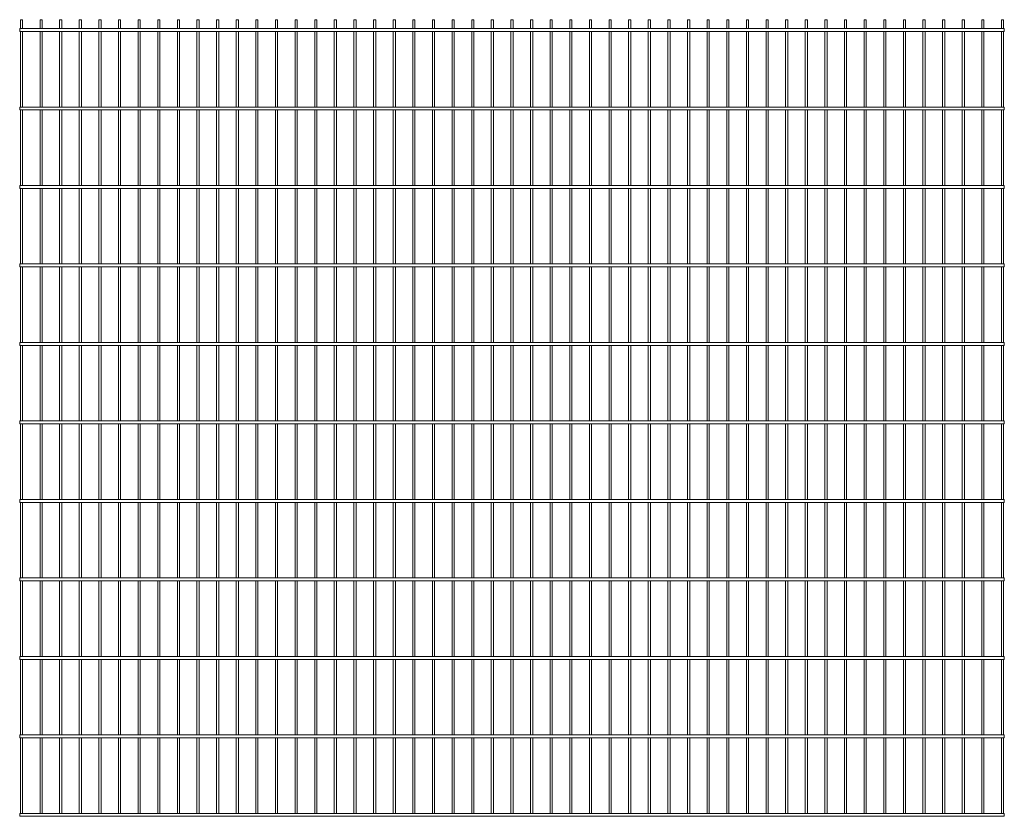
# Model space of a CAD drawing. Units: millimetres. Extents: x -1254 to 1254, y 0 to 2030.
import ezdxf

# ---------------------------------------------------------------- set-up
doc = ezdxf.new("R2010")
doc.units = ezdxf.units.MM

msp = doc.modelspace()

# ---------------------------------------------------------------- linework, layer by layer
at = {"color": 7, "linetype": 'Continuous', "lineweight": 15}
for p, q in [((1254.5, 2007.5), (-1254.5, 2007.5)), ((-1254.5, 2007.5), (-1254.5, 2000)), ((-1252.75, 2030), (-1252.75, 2007.5)), ((-1252.75, 2030), (-1247.25, 2030)), ((-1247.25, 2007.5), (-1247.25, 2030)), ((-1202.75, 2030), (-1202.75, 2007.5)), ((-1202.75, 2030), (-1197.25, 2030)), ((-1197.25, 2007.5), (-1197.25, 2030)), ((-1152.75, 2030), (-1152.75, 2007.5)), ((-1152.75, 2030), (-1147.25, 2030)), ((-1147.25, 2007.5), (-1147.25, 2030)), ((-1102.75, 2030), (-1102.75, 2007.5)), ((-1102.75, 2030), (-1097.25, 2030)), ((-1097.25, 2007.5), (-1097.25, 2030)), ((-1052.75, 2030), (-1052.75, 2007.5)), ((-1052.75, 2030), (-1047.25, 2030)), ((-1047.25, 2007.5), (-1047.25, 2030)), ((-1002.75, 2030), (-1002.75, 2007.5)), ((-1002.75, 2030), (-997.25, 2030)), ((-997.25, 2007.5), (-997.25, 2030)), ((-952.75, 2030), (-952.75, 2007.5)), ((-952.75, 2030), (-947.25, 2030)), ((-947.25, 2007.5), (-947.25, 2030)), ((-902.75, 2030), (-902.75, 2007.5)), ((-902.75, 2030), (-897.25, 2030)), ((-897.25, 2007.5), (-897.25, 2030)), ((-852.75, 2030), (-852.75, 2007.5)), ((-852.75, 2030), (-847.25, 2030)), ((-847.25, 2007.5), (-847.25, 2030)), ((-802.75, 2030), (-802.75, 2007.5)), ((-802.75, 2030), (-797.25, 2030)), ((-797.25, 2007.5), (-797.25, 2030)), ((-752.75, 2030), (-752.75, 2007.5)), ((-752.75, 2030), (-747.25, 2030)), ((-747.25, 2007.5), (-747.25, 2030)), ((-702.75, 2030), (-702.75, 2007.5)), ((-702.75, 2030), (-697.25, 2030)), ((-697.25, 2007.5), (-697.25, 2030)), ((-652.75, 2030), (-652.75, 2007.5)), ((-652.75, 2030), (-647.25, 2030)), ((-647.25, 2007.5), (-647.25, 2030)), ((-602.75, 2030), (-602.75, 2007.5)), ((-602.75, 2030), (-597.25, 2030)), ((-597.25, 2007.5), (-597.25, 2030)), ((-552.75, 2030), (-552.75, 2007.5)), ((-552.75, 2030), (-547.25, 2030)), ((-547.25, 2007.5), (-547.25, 2030)), ((-502.75, 2030), (-502.75, 2007.5)), ((-502.75, 2030), (-497.25, 2030)), ((-497.25, 2007.5), (-497.25, 2030)), ((-452.75, 2030), (-452.75, 2007.5)), ((-452.75, 2030), (-447.25, 2030)), ((-447.25, 2007.5), (-447.25, 2030)), ((-402.75, 2030), (-402.75, 2007.5)), ((-402.75, 2030), (-397.25, 2030)), ((-397.25, 2007.5), (-397.25, 2030)), ((-352.75, 2030), (-352.75, 2007.5)), ((-352.75, 2030), (-347.25, 2030)), ((-347.25, 2007.5), (-347.25, 2030)), ((-302.75, 2030), (-302.75, 2007.5)), ((-302.75, 2030), (-297.25, 2030)), ((-297.25, 2007.5), (-297.25, 2030)), ((-252.75, 2030), (-252.75, 2007.5)), ((-252.75, 2030), (-247.25, 2030)), ((-247.25, 2007.5), (-247.25, 2030)), ((-202.75, 2030), (-202.75, 2007.5)), ((-202.75, 2030), (-197.25, 2030)), ((-197.25, 2007.5), (-197.25, 2030)), ((-152.75, 2030), (-152.75, 2007.5)), ((-152.75, 2030), (-147.25, 2030)), ((-147.25, 2007.5), (-147.25, 2030)), ((-102.75, 2030), (-102.75, 2007.5)), ((-102.75, 2030), (-97.25, 2030)), ((-97.25, 2007.5), (-97.25, 2030)), ((-52.75, 2030), (-52.75, 2007.5)), ((-52.75, 2030), (-47.25, 2030)), ((-47.25, 2007.5), (-47.25, 2030)), ((-2.75, 2030), (-2.75, 2007.5)), ((-2.75, 2030), (2.75, 2030)), ((2.75, 2007.5), (2.75, 2030)), ((47.25, 2030), (47.25, 2007.5)), ((47.25, 2030), (52.75, 2030)), ((52.75, 2007.5), (52.75, 2030)), ((97.25, 2030), (97.25, 2007.5)), ((97.25, 2030), (102.75, 2030)), ((102.75, 2007.5), (102.75, 2030)), ((147.25, 2030), (147.25, 2007.5)), ((147.25, 2030), (152.75, 2030)), ((152.75, 2007.5), (152.75, 2030)), ((197.25, 2030), (197.25, 2007.5)), ((197.25, 2030), (202.75, 2030)), ((202.75, 2007.5), (202.75, 2030)), ((247.25, 2030), (247.25, 2007.5)), ((247.25, 2030), (252.75, 2030)), ((252.75, 2007.5), (252.75, 2030)), ((297.25, 2030), (297.25, 2007.5)), ((297.25, 2030), (302.75, 2030)), ((302.75, 2007.5), (302.75, 2030)), ((347.25, 2030), (347.25, 2007.5)), ((347.25, 2030), (352.75, 2030)), ((352.75, 2007.5), (352.75, 2030)), ((397.25, 2030), (397.25, 2007.5)), ((397.25, 2030), (402.75, 2030)), ((402.75, 2007.5), (402.75, 2030)), ((447.25, 2030), (447.25, 2007.5)), ((447.25, 2030), (452.75, 2030)), ((452.75, 2007.5), (452.75, 2030)), ((497.25, 2030), (497.25, 2007.5)), ((497.25, 2030), (502.75, 2030)), ((502.75, 2007.5), (502.75, 2030)), ((547.25, 2030), (547.25, 2007.5)), ((547.25, 2030), (552.75, 2030)), ((552.75, 2007.5), (552.75, 2030)), ((597.25, 2030), (597.25, 2007.5)), ((597.25, 2030), (602.75, 2030)), ((602.75, 2007.5), (602.75, 2030)), ((647.25, 2030), (647.25, 2007.5)), ((647.25, 2030), (652.75, 2030)), ((652.75, 2007.5), (652.75, 2030)), ((697.25, 2030), (697.25, 2007.5)), ((697.25, 2030), (702.75, 2030)), ((702.75, 2007.5), (702.75, 2030)), ((747.25, 2030), (747.25, 2007.5)), ((747.25, 2030), (752.75, 2030)), ((752.75, 2007.5), (752.75, 2030)), ((797.25, 2030), (797.25, 2007.5)), ((797.25, 2030), (802.75, 2030)), ((802.75, 2007.5), (802.75, 2030)), ((847.25, 2030), (847.25, 2007.5)), ((847.25, 2030), (852.75, 2030)), ((852.75, 2007.5), (852.75, 2030)), ((897.25, 2030), (897.25, 2007.5)), ((897.25, 2030), (902.75, 2030)), ((902.75, 2007.5), (902.75, 2030)), ((947.25, 2030), (947.25, 2007.5)), ((947.25, 2030), (952.75, 2030)), ((952.75, 2007.5), (952.75, 2030)), ((997.25, 2030), (997.25, 2007.5)), ((997.25, 2030), (1002.75, 2030)), ((1002.75, 2007.5), (1002.75, 2030)), ((1047.25, 2030), (1047.25, 2007.5)), ((1047.25, 2030), (1052.75, 2030)), ((1052.75, 2007.5), (1052.75, 2030)), ((1097.25, 2030), (1097.25, 2007.5)), ((1097.25, 2030), (1102.75, 2030)), ((1102.75, 2007.5), (1102.75, 2030)), ((1147.25, 2030), (1147.25, 2007.5)), ((1147.25, 2030), (1152.75, 2030)), ((1152.75, 2007.5), (1152.75, 2030)), ((1197.25, 2030), (1197.25, 2007.5)), ((1197.25, 2030), (1202.75, 2030)), ((1202.75, 2007.5), (1202.75, 2030)), ((1247.25, 2030), (1247.25, 2007.5)), ((1247.25, 2030), (1252.75, 2030)), ((1252.75, 2007.5), (1252.75, 2030)), ((1254.5, 2007.5), (1254.5, 2000)), ((-1254.5, 2000), (1254.5, 2000)), ((-1252.75, 2000), (-1252.75, 1807.5)), ((-1247.25, 1807.5), (-1247.25, 2000)), ((-1202.75, 2000), (-1202.75, 1807.5)), ((-1197.25, 1807.5), (-1197.25, 2000)), ((-1152.75, 2000), (-1152.75, 1807.5)), ((-1147.25, 1807.5), (-1147.25, 2000)), ((-1102.75, 2000), (-1102.75, 1807.5)), ((-1097.25, 1807.5), (-1097.25, 2000)), ((-1052.75, 2000), (-1052.75, 1807.5)), ((-1047.25, 1807.5), (-1047.25, 2000)), ((-1002.75, 2000), (-1002.75, 1807.5)), ((-997.25, 1807.5), (-997.25, 2000)), ((-952.75, 2000), (-952.75, 1807.5)), ((-947.25, 1807.5), (-947.25, 2000)), ((-902.75, 2000), (-902.75, 1807.5)), ((-897.25, 1807.5), (-897.25, 2000)), ((-852.75, 2000), (-852.75, 1807.5)), ((-847.25, 1807.5), (-847.25, 2000)), ((-802.75, 2000), (-802.75, 1807.5)), ((-797.25, 1807.5), (-797.25, 2000)), ((-752.75, 2000), (-752.75, 1807.5)), ((-747.25, 1807.5), (-747.25, 2000)), ((-702.75, 2000), (-702.75, 1807.5)), ((-697.25, 1807.5), (-697.25, 2000)), ((-652.75, 2000), (-652.75, 1807.5)), ((-647.25, 1807.5), (-647.25, 2000)), ((-602.75, 2000), (-602.75, 1807.5)), ((-597.25, 1807.5), (-597.25, 2000)), ((-552.75, 2000), (-552.75, 1807.5)), ((-547.25, 1807.5), (-547.25, 2000)), ((-502.75, 2000), (-502.75, 1807.5)), ((-497.25, 1807.5), (-497.25, 2000)), ((-452.75, 2000), (-452.75, 1807.5)), ((-447.25, 1807.5), (-447.25, 2000)), ((-402.75, 2000), (-402.75, 1807.5)), ((-397.25, 1807.5), (-397.25, 2000)), ((-352.75, 2000), (-352.75, 1807.5)), ((-347.25, 1807.5), (-347.25, 2000)), ((-302.75, 2000), (-302.75, 1807.5)), ((-297.25, 1807.5), (-297.25, 2000)), ((-252.75, 2000), (-252.75, 1807.5)), ((-247.25, 1807.5), (-247.25, 2000)), ((-202.75, 2000), (-202.75, 1807.5)), ((-197.25, 1807.5), (-197.25, 2000)), ((-152.75, 2000), (-152.75, 1807.5)), ((-147.25, 1807.5), (-147.25, 2000)), ((-102.75, 2000), (-102.75, 1807.5)), ((-97.25, 1807.5), (-97.25, 2000)), ((-52.75, 2000), (-52.75, 1807.5)), ((-47.25, 1807.5), (-47.25, 2000)), ((-2.75, 2000), (-2.75, 1807.5)), ((2.75, 1807.5), (2.75, 2000)), ((47.25, 2000), (47.25, 1807.5)), ((52.75, 1807.5), (52.75, 2000)), ((97.25, 2000), (97.25, 1807.5)), ((102.75, 1807.5), (102.75, 2000)), ((147.25, 2000), (147.25, 1807.5)), ((152.75, 1807.5), (152.75, 2000)), ((197.25, 2000), (197.25, 1807.5)), ((202.75, 1807.5), (202.75, 2000)), ((247.25, 2000), (247.25, 1807.5)), ((252.75, 1807.5), (252.75, 2000)), ((297.25, 2000), (297.25, 1807.5)), ((302.75, 1807.5), (302.75, 2000)), ((347.25, 2000), (347.25, 1807.5)), ((352.75, 1807.5), (352.75, 2000)), ((397.25, 2000), (397.25, 1807.5)), ((402.75, 1807.5), (402.75, 2000)), ((447.25, 2000), (447.25, 1807.5)), ((452.75, 1807.5), (452.75, 2000)), ((497.25, 2000), (497.25, 1807.5)), ((502.75, 1807.5), (502.75, 2000)), ((547.25, 2000), (547.25, 1807.5)), ((552.75, 1807.5), (552.75, 2000)), ((597.25, 2000), (597.25, 1807.5)), ((602.75, 1807.5), (602.75, 2000)), ((647.25, 2000), (647.25, 1807.5)), ((652.75, 1807.5), (652.75, 2000)), ((697.25, 2000), (697.25, 1807.5)), ((702.75, 1807.5), (702.75, 2000)), ((747.25, 2000), (747.25, 1807.5)), ((752.75, 1807.5), (752.75, 2000)), ((797.25, 2000), (797.25, 1807.5)), ((802.75, 1807.5), (802.75, 2000)), ((847.25, 2000), (847.25, 1807.5)), ((852.75, 1807.5), (852.75, 2000)), ((897.25, 2000), (897.25, 1807.5)), ((902.75, 1807.5), (902.75, 2000)), ((947.25, 2000), (947.25, 1807.5)), ((952.75, 1807.5), (952.75, 2000)), ((997.25, 2000), (997.25, 1807.5)), ((1002.75, 1807.5), (1002.75, 2000)), ((1047.25, 2000), (1047.25, 1807.5)), ((1052.75, 1807.5), (1052.75, 2000)), ((1097.25, 2000), (1097.25, 1807.5)), ((1102.75, 1807.5), (1102.75, 2000)), ((1147.25, 2000), (1147.25, 1807.5)), ((1152.75, 1807.5), (1152.75, 2000)), ((1197.25, 2000), (1197.25, 1807.5)), ((1202.75, 1807.5), (1202.75, 2000)), ((1247.25, 2000), (1247.25, 1807.5)), ((1252.75, 1807.5), (1252.75, 2000)), ((1254.5, 1807.5), (-1254.5, 1807.5)), ((-1254.5, 1807.5), (-1254.5, 1800)), ((1254.5, 1807.5), (1254.5, 1800)), ((-1254.5, 1800), (1254.5, 1800)), ((-1252.75, 1800), (-1252.75, 1607.5)), ((-1247.25, 1607.5), (-1247.25, 1800)), ((-1202.75, 1800), (-1202.75, 1607.5)), ((-1197.25, 1607.5), (-1197.25, 1800)), ((-1152.75, 1800), (-1152.75, 1607.5)), ((-1147.25, 1607.5), (-1147.25, 1800)), ((-1102.75, 1800), (-1102.75, 1607.5)), ((-1097.25, 1607.5), (-1097.25, 1800)), ((-1052.75, 1800), (-1052.75, 1607.5)), ((-1047.25, 1607.5), (-1047.25, 1800)), ((-1002.75, 1800), (-1002.75, 1607.5)), ((-997.25, 1607.5), (-997.25, 1800)), ((-952.75, 1800), (-952.75, 1607.5)), ((-947.25, 1607.5), (-947.25, 1800)), ((-902.75, 1800), (-902.75, 1607.5)), ((-897.25, 1607.5), (-897.25, 1800)), ((-852.75, 1800), (-852.75, 1607.5)), ((-847.25, 1607.5), (-847.25, 1800)), ((-802.75, 1800), (-802.75, 1607.5)), ((-797.25, 1607.5), (-797.25, 1800)), ((-752.75, 1800), (-752.75, 1607.5)), ((-747.25, 1607.5), (-747.25, 1800)), ((-702.75, 1800), (-702.75, 1607.5)), ((-697.25, 1607.5), (-697.25, 1800)), ((-652.75, 1800), (-652.75, 1607.5)), ((-647.25, 1607.5), (-647.25, 1800)), ((-602.75, 1800), (-602.75, 1607.5)), ((-597.25, 1607.5), (-597.25, 1800)), ((-552.75, 1800), (-552.75, 1607.5)), ((-547.25, 1607.5), (-547.25, 1800)), ((-502.75, 1800), (-502.75, 1607.5)), ((-497.25, 1607.5), (-497.25, 1800)), ((-452.75, 1800), (-452.75, 1607.5)), ((-447.25, 1607.5), (-447.25, 1800)), ((-402.75, 1800), (-402.75, 1607.5)), ((-397.25, 1607.5), (-397.25, 1800)), ((-352.75, 1800), (-352.75, 1607.5)), ((-347.25, 1607.5), (-347.25, 1800)), ((-302.75, 1800), (-302.75, 1607.5)), ((-297.25, 1607.5), (-297.25, 1800)), ((-252.75, 1800), (-252.75, 1607.5)), ((-247.25, 1607.5), (-247.25, 1800)), ((-202.75, 1800), (-202.75, 1607.5)), ((-197.25, 1607.5), (-197.25, 1800)), ((-152.75, 1800), (-152.75, 1607.5)), ((-147.25, 1607.5), (-147.25, 1800)), ((-102.75, 1800), (-102.75, 1607.5)), ((-97.25, 1607.5), (-97.25, 1800)), ((-52.75, 1800), (-52.75, 1607.5)), ((-47.25, 1607.5), (-47.25, 1800)), ((-2.75, 1800), (-2.75, 1607.5)), ((2.75, 1607.5), (2.75, 1800)), ((47.25, 1800), (47.25, 1607.5)), ((52.75, 1607.5), (52.75, 1800)), ((97.25, 1800), (97.25, 1607.5)), ((102.75, 1607.5), (102.75, 1800)), ((147.25, 1800), (147.25, 1607.5)), ((152.75, 1607.5), (152.75, 1800)), ((197.25, 1800), (197.25, 1607.5)), ((202.75, 1607.5), (202.75, 1800)), ((247.25, 1800), (247.25, 1607.5)), ((252.75, 1607.5), (252.75, 1800)), ((297.25, 1800), (297.25, 1607.5)), ((302.75, 1607.5), (302.75, 1800)), ((347.25, 1800), (347.25, 1607.5)), ((352.75, 1607.5), (352.75, 1800)), ((397.25, 1800), (397.25, 1607.5)), ((402.75, 1607.5), (402.75, 1800)), ((447.25, 1800), (447.25, 1607.5)), ((452.75, 1607.5), (452.75, 1800)), ((497.25, 1800), (497.25, 1607.5)), ((502.75, 1607.5), (502.75, 1800)), ((547.25, 1800), (547.25, 1607.5)), ((552.75, 1607.5), (552.75, 1800)), ((597.25, 1800), (597.25, 1607.5)), ((602.75, 1607.5), (602.75, 1800)), ((647.25, 1800), (647.25, 1607.5)), ((652.75, 1607.5), (652.75, 1800)), ((697.25, 1800), (697.25, 1607.5)), ((702.75, 1607.5), (702.75, 1800)), ((747.25, 1800), (747.25, 1607.5)), ((752.75, 1607.5), (752.75, 1800)), ((797.25, 1800), (797.25, 1607.5)), ((802.75, 1607.5), (802.75, 1800)), ((847.25, 1800), (847.25, 1607.5)), ((852.75, 1607.5), (852.75, 1800)), ((897.25, 1800), (897.25, 1607.5)), ((902.75, 1607.5), (902.75, 1800)), ((947.25, 1800), (947.25, 1607.5)), ((952.75, 1607.5), (952.75, 1800)), ((997.25, 1800), (997.25, 1607.5)), ((1002.75, 1607.5), (1002.75, 1800)), ((1047.25, 1800), (1047.25, 1607.5)), ((1052.75, 1607.5), (1052.75, 1800)), ((1097.25, 1800), (1097.25, 1607.5)), ((1102.75, 1607.5), (1102.75, 1800)), ((1147.25, 1800), (1147.25, 1607.5)), ((1152.75, 1607.5), (1152.75, 1800)), ((1197.25, 1800), (1197.25, 1607.5)), ((1202.75, 1607.5), (1202.75, 1800)), ((1247.25, 1800), (1247.25, 1607.5)), ((1252.75, 1607.5), (1252.75, 1800)), ((1254.5, 1607.5), (-1254.5, 1607.5)), ((-1254.5, 1607.5), (-1254.5, 1600)), ((1254.5, 1607.5), (1254.5, 1600)), ((-1254.5, 1600), (1254.5, 1600)), ((-1252.75, 1600), (-1252.75, 1407.5)), ((-1247.25, 1407.5), (-1247.25, 1600)), ((-1202.75, 1600), (-1202.75, 1407.5)), ((-1197.25, 1407.5), (-1197.25, 1600)), ((-1152.75, 1600), (-1152.75, 1407.5)), ((-1147.25, 1407.5), (-1147.25, 1600)), ((-1102.75, 1600), (-1102.75, 1407.5)), ((-1097.25, 1407.5), (-1097.25, 1600)), ((-1052.75, 1600), (-1052.75, 1407.5)), ((-1047.25, 1407.5), (-1047.25, 1600)), ((-1002.75, 1600), (-1002.75, 1407.5)), ((-997.25, 1407.5), (-997.25, 1600)), ((-952.75, 1600), (-952.75, 1407.5)), ((-947.25, 1407.5), (-947.25, 1600)), ((-902.75, 1600), (-902.75, 1407.5)), ((-897.25, 1407.5), (-897.25, 1600)), ((-852.75, 1600), (-852.75, 1407.5)), ((-847.25, 1407.5), (-847.25, 1600)), ((-802.75, 1600), (-802.75, 1407.5)), ((-797.25, 1407.5), (-797.25, 1600)), ((-752.75, 1600), (-752.75, 1407.5)), ((-747.25, 1407.5), (-747.25, 1600)), ((-702.75, 1600), (-702.75, 1407.5)), ((-697.25, 1407.5), (-697.25, 1600)), ((-652.75, 1600), (-652.75, 1407.5)), ((-647.25, 1407.5), (-647.25, 1600)), ((-602.75, 1600), (-602.75, 1407.5)), ((-597.25, 1407.5), (-597.25, 1600)), ((-552.75, 1600), (-552.75, 1407.5)), ((-547.25, 1407.5), (-547.25, 1600)), ((-502.75, 1600), (-502.75, 1407.5)), ((-497.25, 1407.5), (-497.25, 1600)), ((-452.75, 1600), (-452.75, 1407.5)), ((-447.25, 1407.5), (-447.25, 1600)), ((-402.75, 1600), (-402.75, 1407.5)), ((-397.25, 1407.5), (-397.25, 1600)), ((-352.75, 1600), (-352.75, 1407.5)), ((-347.25, 1407.5), (-347.25, 1600)), ((-302.75, 1600), (-302.75, 1407.5)), ((-297.25, 1407.5), (-297.25, 1600)), ((-252.75, 1600), (-252.75, 1407.5)), ((-247.25, 1407.5), (-247.25, 1600)), ((-202.75, 1600), (-202.75, 1407.5)), ((-197.25, 1407.5), (-197.25, 1600)), ((-152.75, 1600), (-152.75, 1407.5)), ((-147.25, 1407.5), (-147.25, 1600)), ((-102.75, 1600), (-102.75, 1407.5)), ((-97.25, 1407.5), (-97.25, 1600)), ((-52.75, 1600), (-52.75, 1407.5)), ((-47.25, 1407.5), (-47.25, 1600)), ((-2.75, 1600), (-2.75, 1407.5)), ((2.75, 1407.5), (2.75, 1600)), ((47.25, 1600), (47.25, 1407.5)), ((52.75, 1407.5), (52.75, 1600)), ((97.25, 1600), (97.25, 1407.5)), ((102.75, 1407.5), (102.75, 1600)), ((147.25, 1600), (147.25, 1407.5)), ((152.75, 1407.5), (152.75, 1600)), ((197.25, 1600), (197.25, 1407.5)), ((202.75, 1407.5), (202.75, 1600)), ((247.25, 1600), (247.25, 1407.5)), ((252.75, 1407.5), (252.75, 1600)), ((297.25, 1600), (297.25, 1407.5)), ((302.75, 1407.5), (302.75, 1600)), ((347.25, 1600), (347.25, 1407.5)), ((352.75, 1407.5), (352.75, 1600)), ((397.25, 1600), (397.25, 1407.5)), ((402.75, 1407.5), (402.75, 1600)), ((447.25, 1600), (447.25, 1407.5)), ((452.75, 1407.5), (452.75, 1600)), ((497.25, 1600), (497.25, 1407.5)), ((502.75, 1407.5), (502.75, 1600)), ((547.25, 1600), (547.25, 1407.5)), ((552.75, 1407.5), (552.75, 1600)), ((597.25, 1600), (597.25, 1407.5)), ((602.75, 1407.5), (602.75, 1600)), ((647.25, 1600), (647.25, 1407.5)), ((652.75, 1407.5), (652.75, 1600)), ((697.25, 1600), (697.25, 1407.5)), ((702.75, 1407.5), (702.75, 1600)), ((747.25, 1600), (747.25, 1407.5)), ((752.75, 1407.5), (752.75, 1600)), ((797.25, 1600), (797.25, 1407.5)), ((802.75, 1407.5), (802.75, 1600)), ((847.25, 1600), (847.25, 1407.5)), ((852.75, 1407.5), (852.75, 1600)), ((897.25, 1600), (897.25, 1407.5)), ((902.75, 1407.5), (902.75, 1600)), ((947.25, 1600), (947.25, 1407.5)), ((952.75, 1407.5), (952.75, 1600)), ((997.25, 1600), (997.25, 1407.5)), ((1002.75, 1407.5), (1002.75, 1600)), ((1047.25, 1600), (1047.25, 1407.5)), ((1052.75, 1407.5), (1052.75, 1600)), ((1097.25, 1600), (1097.25, 1407.5)), ((1102.75, 1407.5), (1102.75, 1600)), ((1147.25, 1600), (1147.25, 1407.5)), ((1152.75, 1407.5), (1152.75, 1600)), ((1197.25, 1600), (1197.25, 1407.5)), ((1202.75, 1407.5), (1202.75, 1600)), ((1247.25, 1600), (1247.25, 1407.5)), ((1252.75, 1407.5), (1252.75, 1600)), ((1254.5, 1407.5), (-1254.5, 1407.5)), ((-1254.5, 1407.5), (-1254.5, 1400)), ((1254.5, 1407.5), (1254.5, 1400)), ((-1254.5, 1400), (1254.5, 1400)), ((-1252.75, 1400), (-1252.75, 1207.5)), ((-1247.25, 1207.5), (-1247.25, 1400)), ((-1202.75, 1400), (-1202.75, 1207.5)), ((-1197.25, 1207.5), (-1197.25, 1400)), ((-1152.75, 1400), (-1152.75, 1207.5)), ((-1147.25, 1207.5), (-1147.25, 1400)), ((-1102.75, 1400), (-1102.75, 1207.5)), ((-1097.25, 1207.5), (-1097.25, 1400)), ((-1052.75, 1400), (-1052.75, 1207.5)), ((-1047.25, 1207.5), (-1047.25, 1400)), ((-1002.75, 1400), (-1002.75, 1207.5)), ((-997.25, 1207.5), (-997.25, 1400)), ((-952.75, 1400), (-952.75, 1207.5)), ((-947.25, 1207.5), (-947.25, 1400)), ((-902.75, 1400), (-902.75, 1207.5)), ((-897.25, 1207.5), (-897.25, 1400)), ((-852.75, 1400), (-852.75, 1207.5)), ((-847.25, 1207.5), (-847.25, 1400)), ((-802.75, 1400), (-802.75, 1207.5)), ((-797.25, 1207.5), (-797.25, 1400)), ((-752.75, 1400), (-752.75, 1207.5)), ((-747.25, 1207.5), (-747.25, 1400)), ((-702.75, 1400), (-702.75, 1207.5)), ((-697.25, 1207.5), (-697.25, 1400)), ((-652.75, 1400), (-652.75, 1207.5)), ((-647.25, 1207.5), (-647.25, 1400)), ((-602.75, 1400), (-602.75, 1207.5)), ((-597.25, 1207.5), (-597.25, 1400)), ((-552.75, 1400), (-552.75, 1207.5)), ((-547.25, 1207.5), (-547.25, 1400)), ((-502.75, 1400), (-502.75, 1207.5)), ((-497.25, 1207.5), (-497.25, 1400)), ((-452.75, 1400), (-452.75, 1207.5)), ((-447.25, 1207.5), (-447.25, 1400)), ((-402.75, 1400), (-402.75, 1207.5)), ((-397.25, 1207.5), (-397.25, 1400)), ((-352.75, 1400), (-352.75, 1207.5)), ((-347.25, 1207.5), (-347.25, 1400)), ((-302.75, 1400), (-302.75, 1207.5)), ((-297.25, 1207.5), (-297.25, 1400)), ((-252.75, 1400), (-252.75, 1207.5)), ((-247.25, 1207.5), (-247.25, 1400)), ((-202.75, 1400), (-202.75, 1207.5)), ((-197.25, 1207.5), (-197.25, 1400)), ((-152.75, 1400), (-152.75, 1207.5)), ((-147.25, 1207.5), (-147.25, 1400)), ((-102.75, 1400), (-102.75, 1207.5)), ((-97.25, 1207.5), (-97.25, 1400)), ((-52.75, 1400), (-52.75, 1207.5)), ((-47.25, 1207.5), (-47.25, 1400)), ((-2.75, 1400), (-2.75, 1207.5)), ((2.75, 1207.5), (2.75, 1400)), ((47.25, 1400), (47.25, 1207.5)), ((52.75, 1207.5), (52.75, 1400)), ((97.25, 1400), (97.25, 1207.5)), ((102.75, 1207.5), (102.75, 1400)), ((147.25, 1400), (147.25, 1207.5)), ((152.75, 1207.5), (152.75, 1400)), ((197.25, 1400), (197.25, 1207.5)), ((202.75, 1207.5), (202.75, 1400)), ((247.25, 1400), (247.25, 1207.5)), ((252.75, 1207.5), (252.75, 1400)), ((297.25, 1400), (297.25, 1207.5)), ((302.75, 1207.5), (302.75, 1400)), ((347.25, 1400), (347.25, 1207.5)), ((352.75, 1207.5), (352.75, 1400)), ((397.25, 1400), (397.25, 1207.5)), ((402.75, 1207.5), (402.75, 1400)), ((447.25, 1400), (447.25, 1207.5)), ((452.75, 1207.5), (452.75, 1400)), ((497.25, 1400), (497.25, 1207.5)), ((502.75, 1207.5), (502.75, 1400)), ((547.25, 1400), (547.25, 1207.5)), ((552.75, 1207.5), (552.75, 1400)), ((597.25, 1400), (597.25, 1207.5)), ((602.75, 1207.5), (602.75, 1400)), ((647.25, 1400), (647.25, 1207.5)), ((652.75, 1207.5), (652.75, 1400)), ((697.25, 1400), (697.25, 1207.5)), ((702.75, 1207.5), (702.75, 1400)), ((747.25, 1400), (747.25, 1207.5)), ((752.75, 1207.5), (752.75, 1400)), ((797.25, 1400), (797.25, 1207.5)), ((802.75, 1207.5), (802.75, 1400)), ((847.25, 1400), (847.25, 1207.5)), ((852.75, 1207.5), (852.75, 1400)), ((897.25, 1400), (897.25, 1207.5)), ((902.75, 1207.5), (902.75, 1400)), ((947.25, 1400), (947.25, 1207.5)), ((952.75, 1207.5), (952.75, 1400)), ((997.25, 1400), (997.25, 1207.5)), ((1002.75, 1207.5), (1002.75, 1400)), ((1047.25, 1400), (1047.25, 1207.5)), ((1052.75, 1207.5), (1052.75, 1400)), ((1097.25, 1400), (1097.25, 1207.5)), ((1102.75, 1207.5), (1102.75, 1400)), ((1147.25, 1400), (1147.25, 1207.5)), ((1152.75, 1207.5), (1152.75, 1400)), ((1197.25, 1400), (1197.25, 1207.5)), ((1202.75, 1207.5), (1202.75, 1400)), ((1247.25, 1400), (1247.25, 1207.5)), ((1252.75, 1207.5), (1252.75, 1400)), ((1254.5, 1207.5), (-1254.5, 1207.5)), ((-1254.5, 1207.5), (-1254.5, 1200)), ((1254.5, 1207.5), (1254.5, 1200)), ((-1254.5, 1200), (1254.5, 1200)), ((-1252.75, 1200), (-1252.75, 1007.5)), ((-1247.25, 1007.5), (-1247.25, 1200)), ((-1202.75, 1200), (-1202.75, 1007.5)), ((-1197.25, 1007.5), (-1197.25, 1200)), ((-1152.75, 1200), (-1152.75, 1007.5)), ((-1147.25, 1007.5), (-1147.25, 1200)), ((-1102.75, 1200), (-1102.75, 1007.5)), ((-1097.25, 1007.5), (-1097.25, 1200)), ((-1052.75, 1200), (-1052.75, 1007.5)), ((-1047.25, 1007.5), (-1047.25, 1200)), ((-1002.75, 1200), (-1002.75, 1007.5)), ((-997.25, 1007.5), (-997.25, 1200)), ((-952.75, 1200), (-952.75, 1007.5)), ((-947.25, 1007.5), (-947.25, 1200)), ((-902.75, 1200), (-902.75, 1007.5)), ((-897.25, 1007.5), (-897.25, 1200)), ((-852.75, 1200), (-852.75, 1007.5)), ((-847.25, 1007.5), (-847.25, 1200)), ((-802.75, 1200), (-802.75, 1007.5)), ((-797.25, 1007.5), (-797.25, 1200)), ((-752.75, 1200), (-752.75, 1007.5)), ((-747.25, 1007.5), (-747.25, 1200)), ((-702.75, 1200), (-702.75, 1007.5)), ((-697.25, 1007.5), (-697.25, 1200)), ((-652.75, 1200), (-652.75, 1007.5)), ((-647.25, 1007.5), (-647.25, 1200)), ((-602.75, 1200), (-602.75, 1007.5)), ((-597.25, 1007.5), (-597.25, 1200)), ((-552.75, 1200), (-552.75, 1007.5)), ((-547.25, 1007.5), (-547.25, 1200)), ((-502.75, 1200), (-502.75, 1007.5)), ((-497.25, 1007.5), (-497.25, 1200)), ((-452.75, 1200), (-452.75, 1007.5)), ((-447.25, 1007.5), (-447.25, 1200)), ((-402.75, 1200), (-402.75, 1007.5)), ((-397.25, 1007.5), (-397.25, 1200)), ((-352.75, 1200), (-352.75, 1007.5)), ((-347.25, 1007.5), (-347.25, 1200)), ((-302.75, 1200), (-302.75, 1007.5)), ((-297.25, 1007.5), (-297.25, 1200)), ((-252.75, 1200), (-252.75, 1007.5)), ((-247.25, 1007.5), (-247.25, 1200)), ((-202.75, 1200), (-202.75, 1007.5)), ((-197.25, 1007.5), (-197.25, 1200)), ((-152.75, 1200), (-152.75, 1007.5)), ((-147.25, 1007.5), (-147.25, 1200)), ((-102.75, 1200), (-102.75, 1007.5)), ((-97.25, 1007.5), (-97.25, 1200)), ((-52.75, 1200), (-52.75, 1007.5)), ((-47.25, 1007.5), (-47.25, 1200)), ((-2.75, 1200), (-2.75, 1007.5)), ((2.75, 1007.5), (2.75, 1200)), ((47.25, 1200), (47.25, 1007.5)), ((52.75, 1007.5), (52.75, 1200)), ((97.25, 1200), (97.25, 1007.5)), ((102.75, 1007.5), (102.75, 1200)), ((147.25, 1200), (147.25, 1007.5)), ((152.75, 1007.5), (152.75, 1200)), ((197.25, 1200), (197.25, 1007.5)), ((202.75, 1007.5), (202.75, 1200)), ((247.25, 1200), (247.25, 1007.5)), ((252.75, 1007.5), (252.75, 1200)), ((297.25, 1200), (297.25, 1007.5)), ((302.75, 1007.5), (302.75, 1200)), ((347.25, 1200), (347.25, 1007.5)), ((352.75, 1007.5), (352.75, 1200)), ((397.25, 1200), (397.25, 1007.5)), ((402.75, 1007.5), (402.75, 1200)), ((447.25, 1200), (447.25, 1007.5)), ((452.75, 1007.5), (452.75, 1200)), ((497.25, 1200), (497.25, 1007.5)), ((502.75, 1007.5), (502.75, 1200)), ((547.25, 1200), (547.25, 1007.5)), ((552.75, 1007.5), (552.75, 1200)), ((597.25, 1200), (597.25, 1007.5)), ((602.75, 1007.5), (602.75, 1200)), ((647.25, 1200), (647.25, 1007.5)), ((652.75, 1007.5), (652.75, 1200)), ((697.25, 1200), (697.25, 1007.5)), ((702.75, 1007.5), (702.75, 1200)), ((747.25, 1200), (747.25, 1007.5)), ((752.75, 1007.5), (752.75, 1200)), ((797.25, 1200), (797.25, 1007.5)), ((802.75, 1007.5), (802.75, 1200)), ((847.25, 1200), (847.25, 1007.5)), ((852.75, 1007.5), (852.75, 1200)), ((897.25, 1200), (897.25, 1007.5)), ((902.75, 1007.5), (902.75, 1200)), ((947.25, 1200), (947.25, 1007.5)), ((952.75, 1007.5), (952.75, 1200)), ((997.25, 1200), (997.25, 1007.5)), ((1002.75, 1007.5), (1002.75, 1200)), ((1047.25, 1200), (1047.25, 1007.5)), ((1052.75, 1007.5), (1052.75, 1200)), ((1097.25, 1200), (1097.25, 1007.5)), ((1102.75, 1007.5), (1102.75, 1200)), ((1147.25, 1200), (1147.25, 1007.5)), ((1152.75, 1007.5), (1152.75, 1200)), ((1197.25, 1200), (1197.25, 1007.5)), ((1202.75, 1007.5), (1202.75, 1200)), ((1247.25, 1200), (1247.25, 1007.5)), ((1252.75, 1007.5), (1252.75, 1200)), ((1254.5, 1007.5), (-1254.5, 1007.5)), ((-1254.5, 1007.5), (-1254.5, 1000)), ((1254.5, 1007.5), (1254.5, 1000)), ((-1254.5, 1000), (1254.5, 1000)), ((-1252.75, 1000), (-1252.75, 807.5)), ((-1247.25, 807.5), (-1247.25, 1000)), ((-1202.75, 1000), (-1202.75, 807.5)), ((-1197.25, 807.5), (-1197.25, 1000)), ((-1152.75, 1000), (-1152.75, 807.5)), ((-1147.25, 807.5), (-1147.25, 1000)), ((-1102.75, 1000), (-1102.75, 807.5)), ((-1097.25, 807.5), (-1097.25, 1000)), ((-1052.75, 1000), (-1052.75, 807.5)), ((-1047.25, 807.5), (-1047.25, 1000)), ((-1002.75, 1000), (-1002.75, 807.5)), ((-997.25, 807.5), (-997.25, 1000)), ((-952.75, 1000), (-952.75, 807.5)), ((-947.25, 807.5), (-947.25, 1000)), ((-902.75, 1000), (-902.75, 807.5)), ((-897.25, 807.5), (-897.25, 1000)), ((-852.75, 1000), (-852.75, 807.5)), ((-847.25, 807.5), (-847.25, 1000)), ((-802.75, 1000), (-802.75, 807.5)), ((-797.25, 807.5), (-797.25, 1000)), ((-752.75, 1000), (-752.75, 807.5)), ((-747.25, 807.5), (-747.25, 1000)), ((-702.75, 1000), (-702.75, 807.5)), ((-697.25, 807.5), (-697.25, 1000)), ((-652.75, 1000), (-652.75, 807.5)), ((-647.25, 807.5), (-647.25, 1000)), ((-602.75, 1000), (-602.75, 807.5)), ((-597.25, 807.5), (-597.25, 1000)), ((-552.75, 1000), (-552.75, 807.5)), ((-547.25, 807.5), (-547.25, 1000)), ((-502.75, 1000), (-502.75, 807.5)), ((-497.25, 807.5), (-497.25, 1000)), ((-452.75, 1000), (-452.75, 807.5)), ((-447.25, 807.5), (-447.25, 1000)), ((-402.75, 1000), (-402.75, 807.5)), ((-397.25, 807.5), (-397.25, 1000)), ((-352.75, 1000), (-352.75, 807.5)), ((-347.25, 807.5), (-347.25, 1000)), ((-302.75, 1000), (-302.75, 807.5)), ((-297.25, 807.5), (-297.25, 1000)), ((-252.75, 1000), (-252.75, 807.5)), ((-247.25, 807.5), (-247.25, 1000)), ((-202.75, 1000), (-202.75, 807.5)), ((-197.25, 807.5), (-197.25, 1000)), ((-152.75, 1000), (-152.75, 807.5)), ((-147.25, 807.5), (-147.25, 1000)), ((-102.75, 1000), (-102.75, 807.5)), ((-97.25, 807.5), (-97.25, 1000)), ((-52.75, 1000), (-52.75, 807.5)), ((-47.25, 807.5), (-47.25, 1000)), ((-2.75, 1000), (-2.75, 807.5)), ((2.75, 807.5), (2.75, 1000)), ((47.25, 1000), (47.25, 807.5)), ((52.75, 807.5), (52.75, 1000)), ((97.25, 1000), (97.25, 807.5)), ((102.75, 807.5), (102.75, 1000)), ((147.25, 1000), (147.25, 807.5)), ((152.75, 807.5), (152.75, 1000)), ((197.25, 1000), (197.25, 807.5)), ((202.75, 807.5), (202.75, 1000)), ((247.25, 1000), (247.25, 807.5)), ((252.75, 807.5), (252.75, 1000)), ((297.25, 1000), (297.25, 807.5)), ((302.75, 807.5), (302.75, 1000)), ((347.25, 1000), (347.25, 807.5)), ((352.75, 807.5), (352.75, 1000)), ((397.25, 1000), (397.25, 807.5)), ((402.75, 807.5), (402.75, 1000)), ((447.25, 1000), (447.25, 807.5)), ((452.75, 807.5), (452.75, 1000)), ((497.25, 1000), (497.25, 807.5)), ((502.75, 807.5), (502.75, 1000)), ((547.25, 1000), (547.25, 807.5)), ((552.75, 807.5), (552.75, 1000)), ((597.25, 1000), (597.25, 807.5)), ((602.75, 807.5), (602.75, 1000)), ((647.25, 1000), (647.25, 807.5)), ((652.75, 807.5), (652.75, 1000)), ((697.25, 1000), (697.25, 807.5)), ((702.75, 807.5), (702.75, 1000)), ((747.25, 1000), (747.25, 807.5)), ((752.75, 807.5), (752.75, 1000)), ((797.25, 1000), (797.25, 807.5)), ((802.75, 807.5), (802.75, 1000)), ((847.25, 1000), (847.25, 807.5)), ((852.75, 807.5), (852.75, 1000)), ((897.25, 1000), (897.25, 807.5)), ((902.75, 807.5), (902.75, 1000)), ((947.25, 1000), (947.25, 807.5)), ((952.75, 807.5), (952.75, 1000)), ((997.25, 1000), (997.25, 807.5)), ((1002.75, 807.5), (1002.75, 1000)), ((1047.25, 1000), (1047.25, 807.5)), ((1052.75, 807.5), (1052.75, 1000)), ((1097.25, 1000), (1097.25, 807.5)), ((1102.75, 807.5), (1102.75, 1000)), ((1147.25, 1000), (1147.25, 807.5)), ((1152.75, 807.5), (1152.75, 1000)), ((1197.25, 1000), (1197.25, 807.5)), ((1202.75, 807.5), (1202.75, 1000)), ((1247.25, 1000), (1247.25, 807.5)), ((1252.75, 807.5), (1252.75, 1000)), ((1254.5, 807.5), (-1254.5, 807.5)), ((-1254.5, 807.5), (-1254.5, 800)), ((1254.5, 807.5), (1254.5, 800)), ((-1254.5, 800), (1254.5, 800)), ((-1252.75, 800), (-1252.75, 607.5)), ((-1247.25, 607.5), (-1247.25, 800)), ((-1202.75, 800), (-1202.75, 607.5)), ((-1197.25, 607.5), (-1197.25, 800)), ((-1152.75, 800), (-1152.75, 607.5)), ((-1147.25, 607.5), (-1147.25, 800)), ((-1102.75, 800), (-1102.75, 607.5)), ((-1097.25, 607.5), (-1097.25, 800)), ((-1052.75, 800), (-1052.75, 607.5)), ((-1047.25, 607.5), (-1047.25, 800)), ((-1002.75, 800), (-1002.75, 607.5)), ((-997.25, 607.5), (-997.25, 800)), ((-952.75, 800), (-952.75, 607.5)), ((-947.25, 607.5), (-947.25, 800)), ((-902.75, 800), (-902.75, 607.5)), ((-897.25, 607.5), (-897.25, 800)), ((-852.75, 800), (-852.75, 607.5)), ((-847.25, 607.5), (-847.25, 800)), ((-802.75, 800), (-802.75, 607.5)), ((-797.25, 607.5), (-797.25, 800)), ((-752.75, 800), (-752.75, 607.5)), ((-747.25, 607.5), (-747.25, 800)), ((-702.75, 800), (-702.75, 607.5)), ((-697.25, 607.5), (-697.25, 800)), ((-652.75, 800), (-652.75, 607.5)), ((-647.25, 607.5), (-647.25, 800)), ((-602.75, 800), (-602.75, 607.5)), ((-597.25, 607.5), (-597.25, 800)), ((-552.75, 800), (-552.75, 607.5)), ((-547.25, 607.5), (-547.25, 800)), ((-502.75, 800), (-502.75, 607.5)), ((-497.25, 607.5), (-497.25, 800)), ((-452.75, 800), (-452.75, 607.5)), ((-447.25, 607.5), (-447.25, 800)), ((-402.75, 800), (-402.75, 607.5)), ((-397.25, 607.5), (-397.25, 800)), ((-352.75, 800), (-352.75, 607.5)), ((-347.25, 607.5), (-347.25, 800)), ((-302.75, 800), (-302.75, 607.5)), ((-297.25, 607.5), (-297.25, 800)), ((-252.75, 800), (-252.75, 607.5)), ((-247.25, 607.5), (-247.25, 800)), ((-202.75, 800), (-202.75, 607.5)), ((-197.25, 607.5), (-197.25, 800)), ((-152.75, 800), (-152.75, 607.5)), ((-147.25, 607.5), (-147.25, 800)), ((-102.75, 800), (-102.75, 607.5)), ((-97.25, 607.5), (-97.25, 800)), ((-52.75, 800), (-52.75, 607.5)), ((-47.25, 607.5), (-47.25, 800)), ((-2.75, 800), (-2.75, 607.5)), ((2.75, 607.5), (2.75, 800)), ((47.25, 800), (47.25, 607.5)), ((52.75, 607.5), (52.75, 800)), ((97.25, 800), (97.25, 607.5)), ((102.75, 607.5), (102.75, 800)), ((147.25, 800), (147.25, 607.5)), ((152.75, 607.5), (152.75, 800)), ((197.25, 800), (197.25, 607.5)), ((202.75, 607.5), (202.75, 800)), ((247.25, 800), (247.25, 607.5)), ((252.75, 607.5), (252.75, 800)), ((297.25, 800), (297.25, 607.5)), ((302.75, 607.5), (302.75, 800)), ((347.25, 800), (347.25, 607.5)), ((352.75, 607.5), (352.75, 800)), ((397.25, 800), (397.25, 607.5)), ((402.75, 607.5), (402.75, 800)), ((447.25, 800), (447.25, 607.5)), ((452.75, 607.5), (452.75, 800)), ((497.25, 800), (497.25, 607.5)), ((502.75, 607.5), (502.75, 800)), ((547.25, 800), (547.25, 607.5)), ((552.75, 607.5), (552.75, 800)), ((597.25, 800), (597.25, 607.5)), ((602.75, 607.5), (602.75, 800)), ((647.25, 800), (647.25, 607.5)), ((652.75, 607.5), (652.75, 800)), ((697.25, 800), (697.25, 607.5)), ((702.75, 607.5), (702.75, 800)), ((747.25, 800), (747.25, 607.5)), ((752.75, 607.5), (752.75, 800)), ((797.25, 800), (797.25, 607.5)), ((802.75, 607.5), (802.75, 800)), ((847.25, 800), (847.25, 607.5)), ((852.75, 607.5), (852.75, 800)), ((897.25, 800), (897.25, 607.5)), ((902.75, 607.5), (902.75, 800)), ((947.25, 800), (947.25, 607.5)), ((952.75, 607.5), (952.75, 800)), ((997.25, 800), (997.25, 607.5)), ((1002.75, 607.5), (1002.75, 800)), ((1047.25, 800), (1047.25, 607.5)), ((1052.75, 607.5), (1052.75, 800)), ((1097.25, 800), (1097.25, 607.5)), ((1102.75, 607.5), (1102.75, 800)), ((1147.25, 800), (1147.25, 607.5)), ((1152.75, 607.5), (1152.75, 800)), ((1197.25, 800), (1197.25, 607.5)), ((1202.75, 607.5), (1202.75, 800)), ((1247.25, 800), (1247.25, 607.5)), ((1252.75, 607.5), (1252.75, 800)), ((1254.5, 607.5), (-1254.5, 607.5)), ((-1254.5, 607.5), (-1254.5, 600)), ((1254.5, 607.5), (1254.5, 600)), ((-1254.5, 600), (1254.5, 600)), ((-1252.75, 600), (-1252.75, 407.5)), ((-1247.25, 407.5), (-1247.25, 600)), ((-1202.75, 600), (-1202.75, 407.5)), ((-1197.25, 407.5), (-1197.25, 600)), ((-1152.75, 600), (-1152.75, 407.5)), ((-1147.25, 407.5), (-1147.25, 600)), ((-1102.75, 600), (-1102.75, 407.5)), ((-1097.25, 407.5), (-1097.25, 600)), ((-1052.75, 600), (-1052.75, 407.5)), ((-1047.25, 407.5), (-1047.25, 600)), ((-1002.75, 600), (-1002.75, 407.5)), ((-997.25, 407.5), (-997.25, 600)), ((-952.75, 600), (-952.75, 407.5)), ((-947.25, 407.5), (-947.25, 600)), ((-902.75, 600), (-902.75, 407.5)), ((-897.25, 407.5), (-897.25, 600)), ((-852.75, 600), (-852.75, 407.5)), ((-847.25, 407.5), (-847.25, 600)), ((-802.75, 600), (-802.75, 407.5)), ((-797.25, 407.5), (-797.25, 600)), ((-752.75, 600), (-752.75, 407.5)), ((-747.25, 407.5), (-747.25, 600)), ((-702.75, 600), (-702.75, 407.5)), ((-697.25, 407.5), (-697.25, 600)), ((-652.75, 600), (-652.75, 407.5)), ((-647.25, 407.5), (-647.25, 600)), ((-602.75, 600), (-602.75, 407.5)), ((-597.25, 407.5), (-597.25, 600)), ((-552.75, 600), (-552.75, 407.5)), ((-547.25, 407.5), (-547.25, 600)), ((-502.75, 600), (-502.75, 407.5)), ((-497.25, 407.5), (-497.25, 600)), ((-452.75, 600), (-452.75, 407.5)), ((-447.25, 407.5), (-447.25, 600)), ((-402.75, 600), (-402.75, 407.5)), ((-397.25, 407.5), (-397.25, 600)), ((-352.75, 600), (-352.75, 407.5)), ((-347.25, 407.5), (-347.25, 600)), ((-302.75, 600), (-302.75, 407.5)), ((-297.25, 407.5), (-297.25, 600)), ((-252.75, 600), (-252.75, 407.5)), ((-247.25, 407.5), (-247.25, 600)), ((-202.75, 600), (-202.75, 407.5)), ((-197.25, 407.5), (-197.25, 600)), ((-152.75, 600), (-152.75, 407.5)), ((-147.25, 407.5), (-147.25, 600)), ((-102.75, 600), (-102.75, 407.5)), ((-97.25, 407.5), (-97.25, 600)), ((-52.75, 600), (-52.75, 407.5)), ((-47.25, 407.5), (-47.25, 600)), ((-2.75, 600), (-2.75, 407.5)), ((2.75, 407.5), (2.75, 600)), ((47.25, 600), (47.25, 407.5)), ((52.75, 407.5), (52.75, 600)), ((97.25, 600), (97.25, 407.5)), ((102.75, 407.5), (102.75, 600)), ((147.25, 600), (147.25, 407.5)), ((152.75, 407.5), (152.75, 600)), ((197.25, 600), (197.25, 407.5)), ((202.75, 407.5), (202.75, 600)), ((247.25, 600), (247.25, 407.5)), ((252.75, 407.5), (252.75, 600)), ((297.25, 600), (297.25, 407.5)), ((302.75, 407.5), (302.75, 600)), ((347.25, 600), (347.25, 407.5)), ((352.75, 407.5), (352.75, 600)), ((397.25, 600), (397.25, 407.5)), ((402.75, 407.5), (402.75, 600)), ((447.25, 600), (447.25, 407.5)), ((452.75, 407.5), (452.75, 600)), ((497.25, 600), (497.25, 407.5)), ((502.75, 407.5), (502.75, 600)), ((547.25, 600), (547.25, 407.5)), ((552.75, 407.5), (552.75, 600)), ((597.25, 600), (597.25, 407.5)), ((602.75, 407.5), (602.75, 600)), ((647.25, 600), (647.25, 407.5)), ((652.75, 407.5), (652.75, 600)), ((697.25, 600), (697.25, 407.5)), ((702.75, 407.5), (702.75, 600)), ((747.25, 600), (747.25, 407.5)), ((752.75, 407.5), (752.75, 600)), ((797.25, 600), (797.25, 407.5)), ((802.75, 407.5), (802.75, 600)), ((847.25, 600), (847.25, 407.5)), ((852.75, 407.5), (852.75, 600)), ((897.25, 600), (897.25, 407.5)), ((902.75, 407.5), (902.75, 600)), ((947.25, 600), (947.25, 407.5)), ((952.75, 407.5), (952.75, 600)), ((997.25, 600), (997.25, 407.5)), ((1002.75, 407.5), (1002.75, 600)), ((1047.25, 600), (1047.25, 407.5)), ((1052.75, 407.5), (1052.75, 600)), ((1097.25, 600), (1097.25, 407.5)), ((1102.75, 407.5), (1102.75, 600)), ((1147.25, 600), (1147.25, 407.5)), ((1152.75, 407.5), (1152.75, 600)), ((1197.25, 600), (1197.25, 407.5)), ((1202.75, 407.5), (1202.75, 600)), ((1247.25, 600), (1247.25, 407.5)), ((1252.75, 407.5), (1252.75, 600)), ((1254.5, 407.5), (-1254.5, 407.5)), ((-1254.5, 407.5), (-1254.5, 400)), ((1254.5, 407.5), (1254.5, 400)), ((-1254.5, 400), (1254.5, 400)), ((-1252.75, 400), (-1252.75, 207.5)), ((-1247.25, 207.5), (-1247.25, 400)), ((-1202.75, 400), (-1202.75, 207.5)), ((-1197.25, 207.5), (-1197.25, 400)), ((-1152.75, 400), (-1152.75, 207.5)), ((-1147.25, 207.5), (-1147.25, 400)), ((-1102.75, 400), (-1102.75, 207.5)), ((-1097.25, 207.5), (-1097.25, 400)), ((-1052.75, 400), (-1052.75, 207.5)), ((-1047.25, 207.5), (-1047.25, 400)), ((-1002.75, 400), (-1002.75, 207.5)), ((-997.25, 207.5), (-997.25, 400)), ((-952.75, 400), (-952.75, 207.5)), ((-947.25, 207.5), (-947.25, 400)), ((-902.75, 400), (-902.75, 207.5)), ((-897.25, 207.5), (-897.25, 400)), ((-852.75, 400), (-852.75, 207.5)), ((-847.25, 207.5), (-847.25, 400)), ((-802.75, 400), (-802.75, 207.5)), ((-797.25, 207.5), (-797.25, 400)), ((-752.75, 400), (-752.75, 207.5)), ((-747.25, 207.5), (-747.25, 400)), ((-702.75, 400), (-702.75, 207.5)), ((-697.25, 207.5), (-697.25, 400)), ((-652.75, 400), (-652.75, 207.5)), ((-647.25, 207.5), (-647.25, 400)), ((-602.75, 400), (-602.75, 207.5)), ((-597.25, 207.5), (-597.25, 400)), ((-552.75, 400), (-552.75, 207.5)), ((-547.25, 207.5), (-547.25, 400)), ((-502.75, 400), (-502.75, 207.5)), ((-497.25, 207.5), (-497.25, 400)), ((-452.75, 400), (-452.75, 207.5)), ((-447.25, 207.5), (-447.25, 400)), ((-402.75, 400), (-402.75, 207.5)), ((-397.25, 207.5), (-397.25, 400)), ((-352.75, 400), (-352.75, 207.5)), ((-347.25, 207.5), (-347.25, 400)), ((-302.75, 400), (-302.75, 207.5)), ((-297.25, 207.5), (-297.25, 400)), ((-252.75, 400), (-252.75, 207.5)), ((-247.25, 207.5), (-247.25, 400)), ((-202.75, 400), (-202.75, 207.5)), ((-197.25, 207.5), (-197.25, 400)), ((-152.75, 400), (-152.75, 207.5)), ((-147.25, 207.5), (-147.25, 400)), ((-102.75, 400), (-102.75, 207.5)), ((-97.25, 207.5), (-97.25, 400)), ((-52.75, 400), (-52.75, 207.5)), ((-47.25, 207.5), (-47.25, 400)), ((-2.75, 400), (-2.75, 207.5)), ((2.75, 207.5), (2.75, 400)), ((47.25, 400), (47.25, 207.5)), ((52.75, 207.5), (52.75, 400)), ((97.25, 400), (97.25, 207.5)), ((102.75, 207.5), (102.75, 400)), ((147.25, 400), (147.25, 207.5)), ((152.75, 207.5), (152.75, 400)), ((197.25, 400), (197.25, 207.5)), ((202.75, 207.5), (202.75, 400)), ((247.25, 400), (247.25, 207.5)), ((252.75, 207.5), (252.75, 400)), ((297.25, 400), (297.25, 207.5)), ((302.75, 207.5), (302.75, 400)), ((347.25, 400), (347.25, 207.5)), ((352.75, 207.5), (352.75, 400)), ((397.25, 400), (397.25, 207.5)), ((402.75, 207.5), (402.75, 400)), ((447.25, 400), (447.25, 207.5)), ((452.75, 207.5), (452.75, 400)), ((497.25, 400), (497.25, 207.5)), ((502.75, 207.5), (502.75, 400)), ((547.25, 400), (547.25, 207.5)), ((552.75, 207.5), (552.75, 400)), ((597.25, 400), (597.25, 207.5)), ((602.75, 207.5), (602.75, 400)), ((647.25, 400), (647.25, 207.5)), ((652.75, 207.5), (652.75, 400)), ((697.25, 400), (697.25, 207.5)), ((702.75, 207.5), (702.75, 400)), ((747.25, 400), (747.25, 207.5)), ((752.75, 207.5), (752.75, 400)), ((797.25, 400), (797.25, 207.5)), ((802.75, 207.5), (802.75, 400)), ((847.25, 400), (847.25, 207.5)), ((852.75, 207.5), (852.75, 400)), ((897.25, 400), (897.25, 207.5)), ((902.75, 207.5), (902.75, 400)), ((947.25, 400), (947.25, 207.5)), ((952.75, 207.5), (952.75, 400)), ((997.25, 400), (997.25, 207.5)), ((1002.75, 207.5), (1002.75, 400)), ((1047.25, 400), (1047.25, 207.5)), ((1052.75, 207.5), (1052.75, 400)), ((1097.25, 400), (1097.25, 207.5)), ((1102.75, 207.5), (1102.75, 400)), ((1147.25, 400), (1147.25, 207.5)), ((1152.75, 207.5), (1152.75, 400)), ((1197.25, 400), (1197.25, 207.5)), ((1202.75, 207.5), (1202.75, 400)), ((1247.25, 400), (1247.25, 207.5)), ((1252.75, 207.5), (1252.75, 400)), ((1254.5, 207.5), (-1254.5, 207.5)), ((-1254.5, 207.5), (-1254.5, 200)), ((1254.5, 207.5), (1254.5, 200)), ((-1254.5, 200), (1254.5, 200)), ((-1252.75, 200), (-1252.75, 7.5)), ((-1247.25, 7.5), (-1247.25, 200)), ((-1202.75, 200), (-1202.75, 7.5)), ((-1197.25, 7.5), (-1197.25, 200)), ((-1152.75, 200), (-1152.75, 7.5)), ((-1147.25, 7.5), (-1147.25, 200)), ((-1102.75, 200), (-1102.75, 7.5)), ((-1097.25, 7.5), (-1097.25, 200)), ((-1052.75, 200), (-1052.75, 7.5)), ((-1047.25, 7.5), (-1047.25, 200)), ((-1002.75, 200), (-1002.75, 7.5)), ((-997.25, 7.5), (-997.25, 200)), ((-952.75, 200), (-952.75, 7.5)), ((-947.25, 7.5), (-947.25, 200)), ((-902.75, 200), (-902.75, 7.5)), ((-897.25, 7.5), (-897.25, 200)), ((-852.75, 200), (-852.75, 7.5)), ((-847.25, 7.5), (-847.25, 200)), ((-802.75, 200), (-802.75, 7.5)), ((-797.25, 7.5), (-797.25, 200)), ((-752.75, 200), (-752.75, 7.5)), ((-747.25, 7.5), (-747.25, 200)), ((-702.75, 200), (-702.75, 7.5)), ((-697.25, 7.5), (-697.25, 200)), ((-652.75, 200), (-652.75, 7.5)), ((-647.25, 7.5), (-647.25, 200)), ((-602.75, 200), (-602.75, 7.5)), ((-597.25, 7.5), (-597.25, 200)), ((-552.75, 200), (-552.75, 7.5)), ((-547.25, 7.5), (-547.25, 200)), ((-502.75, 200), (-502.75, 7.5)), ((-497.25, 7.5), (-497.25, 200)), ((-452.75, 200), (-452.75, 7.5)), ((-447.25, 7.5), (-447.25, 200)), ((-402.75, 200), (-402.75, 7.5)), ((-397.25, 7.5), (-397.25, 200)), ((-352.75, 200), (-352.75, 7.5)), ((-347.25, 7.5), (-347.25, 200)), ((-302.75, 200), (-302.75, 7.5)), ((-297.25, 7.5), (-297.25, 200)), ((-252.75, 200), (-252.75, 7.5)), ((-247.25, 7.5), (-247.25, 200)), ((-202.75, 200), (-202.75, 7.5)), ((-197.25, 7.5), (-197.25, 200)), ((-152.75, 200), (-152.75, 7.5)), ((-147.25, 7.5), (-147.25, 200)), ((-102.75, 200), (-102.75, 7.5)), ((-97.25, 7.5), (-97.25, 200)), ((-52.75, 200), (-52.75, 7.5)), ((-47.25, 7.5), (-47.25, 200)), ((-2.75, 200), (-2.75, 7.5)), ((2.75, 7.5), (2.75, 200)), ((47.25, 200), (47.25, 7.5)), ((52.75, 7.5), (52.75, 200)), ((97.25, 200), (97.25, 7.5)), ((102.75, 7.5), (102.75, 200)), ((147.25, 200), (147.25, 7.5)), ((152.75, 7.5), (152.75, 200)), ((197.25, 200), (197.25, 7.5)), ((202.75, 7.5), (202.75, 200)), ((247.25, 200), (247.25, 7.5)), ((252.75, 7.5), (252.75, 200)), ((297.25, 200), (297.25, 7.5)), ((302.75, 7.5), (302.75, 200)), ((347.25, 200), (347.25, 7.5)), ((352.75, 7.5), (352.75, 200)), ((397.25, 200), (397.25, 7.5)), ((402.75, 7.5), (402.75, 200)), ((447.25, 200), (447.25, 7.5)), ((452.75, 7.5), (452.75, 200)), ((497.25, 200), (497.25, 7.5)), ((502.75, 7.5), (502.75, 200)), ((547.25, 200), (547.25, 7.5)), ((552.75, 7.5), (552.75, 200)), ((597.25, 200), (597.25, 7.5)), ((602.75, 7.5), (602.75, 200)), ((647.25, 200), (647.25, 7.5)), ((652.75, 7.5), (652.75, 200)), ((697.25, 200), (697.25, 7.5)), ((702.75, 7.5), (702.75, 200)), ((747.25, 200), (747.25, 7.5)), ((752.75, 7.5), (752.75, 200)), ((797.25, 200), (797.25, 7.5)), ((802.75, 7.5), (802.75, 200)), ((847.25, 200), (847.25, 7.5)), ((852.75, 7.5), (852.75, 200)), ((897.25, 200), (897.25, 7.5)), ((902.75, 7.5), (902.75, 200)), ((947.25, 200), (947.25, 7.5)), ((952.75, 7.5), (952.75, 200)), ((997.25, 200), (997.25, 7.5)), ((1002.75, 7.5), (1002.75, 200)), ((1047.25, 200), (1047.25, 7.5)), ((1052.75, 7.5), (1052.75, 200)), ((1097.25, 200), (1097.25, 7.5)), ((1102.75, 7.5), (1102.75, 200)), ((1147.25, 200), (1147.25, 7.5)), ((1152.75, 7.5), (1152.75, 200)), ((1197.25, 200), (1197.25, 7.5)), ((1202.75, 7.5), (1202.75, 200)), ((1247.25, 200), (1247.25, 7.5)), ((1252.75, 7.5), (1252.75, 200)), ((1254.5, 7.5), (-1254.5, 7.5)), ((-1254.5, 7.5), (-1254.5, 0)), ((-1254.5, 0), (1254.5, 0)), ((1254.5, 7.5), (1254.5, 0))]:
    msp.add_line(p, q, dxfattribs=at)

doc.saveas('drawing.dxf')
